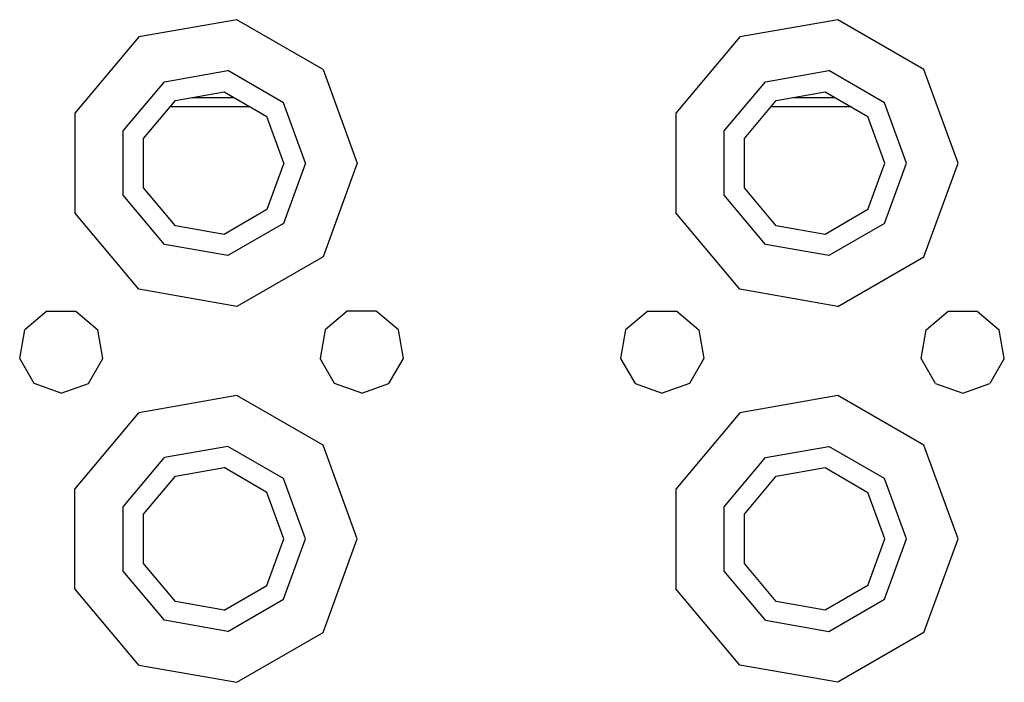
# Model space of a CAD drawing. Units: millimetres. Extents: x 984 to 8886, y -1600 to 2009.
# Drawn here: x 3213 to 3318, y 1078 to 1148 of the extents above; entities that cross this region are included whole.
import ezdxf

# ---------------------------------------------------------------- set-up
doc = ezdxf.new("R2010")
doc.units = ezdxf.units.MM
doc.layers.add('TFR-TRI', color=7, linetype='CONTINUOUS', true_color=0xffffff)

msp = doc.modelspace()

# ---------------------------------------------------------------- linework, layer by layer
at = {"layer": 'TFR-TRI', "color": 18, "linetype": 'CONTINUOUS'}
for p, q in [((3236.066588, 1148.15918), (3225.624937, 1146.318359)), ((3236.066588, 1148.15918), (3225.624937, 1146.318359)), ((3245.248717, 1142.85791), (3236.066588, 1148.15918)), ((3245.248717, 1142.85791), (3236.066588, 1148.15918)), ((3300.066343, 1148.15918), (3289.624937, 1146.318359)), ((3300.066343, 1148.15918), (3289.624937, 1146.318359)), ((3309.248472, 1142.85791), (3300.066343, 1148.15918)), ((3309.248472, 1142.85791), (3300.066343, 1148.15918)), ((3225.624937, 1146.318359), (3218.809752, 1138.196289)), ((3225.624937, 1146.318359), (3218.809752, 1138.196289)), ((3289.624937, 1146.318359), (3282.809752, 1138.196289)), ((3289.624937, 1146.318359), (3282.809752, 1138.196289)), ((3228.374937, 1141.55542), (3235.111509, 1142.74292)), ((3228.374937, 1141.55542), (3235.111509, 1142.74292)), ((3241.035582, 1139.322998), (3235.111509, 1142.74292)), ((3241.035582, 1139.322998), (3235.111509, 1142.74292)), ((3245.248717, 1142.85791), (3248.874937, 1132.89502)), ((3245.248717, 1142.85791), (3248.874937, 1132.89502)), ((3292.374937, 1141.55542), (3299.111509, 1142.74292)), ((3292.374937, 1141.55542), (3299.111509, 1142.74292)), ((3305.035338, 1139.322998), (3299.111509, 1142.74292)), ((3305.035338, 1139.322998), (3299.111509, 1142.74292)), ((3312.874937, 1132.89502), (3309.248472, 1142.85791)), ((3312.874937, 1132.89502), (3309.248472, 1142.85791)), ((3223.977965, 1136.314941), (3228.374937, 1141.55542)), ((3223.977965, 1136.314941), (3228.374937, 1141.55542)), ((3287.978209, 1136.314941), (3292.374937, 1141.55542)), ((3287.978209, 1136.314941), (3292.374937, 1141.55542)), ((3229.525084, 1139.563232), (3234.712095, 1140.478027)), ((3231.293638, 1139.875244), (3235.756041, 1139.875244)), ((3231.293638, 1139.875244), (3235.756041, 1139.875244)), ((3234.712095, 1140.478027), (3239.273619, 1137.844482)), ((3293.52484, 1139.563232), (3298.712095, 1140.478027)), ((3295.293638, 1139.875244), (3299.756041, 1139.875244)), ((3295.293638, 1139.875244), (3299.756041, 1139.875244)), ((3298.712095, 1140.478027), (3303.273375, 1137.844482)), ((3226.139342, 1135.528564), (3229.525084, 1139.563232)), ((3237.48773, 1138.875244), (3228.947691, 1138.875244)), ((3243.375181, 1132.89502), (3241.035582, 1139.322998)), ((3243.375181, 1132.89502), (3241.035582, 1139.322998)), ((3290.139586, 1135.528564), (3293.52484, 1139.563232)), ((3301.48773, 1138.875244), (3292.947691, 1138.875244)), ((3307.374937, 1132.89502), (3305.035338, 1139.322998)), ((3307.374937, 1132.89502), (3305.035338, 1139.322998)), ((3218.809752, 1138.196289), (3218.809752, 1127.59375)), ((3218.809752, 1138.196289), (3218.809752, 1127.59375)), ((3241.075133, 1132.89502), (3239.273619, 1137.844482)), ((3282.809752, 1138.196289), (3282.809752, 1127.59375)), ((3282.809752, 1138.196289), (3282.809752, 1127.59375)), ((3305.074888, 1132.89502), (3303.273375, 1137.844482)), ((3223.977965, 1129.474854), (3223.977965, 1136.314941)), ((3223.977965, 1129.474854), (3223.977965, 1136.314941)), ((3287.978209, 1129.474854), (3287.978209, 1136.314941)), ((3287.978209, 1129.474854), (3287.978209, 1136.314941)), ((3226.139342, 1130.261475), (3226.139342, 1135.528564)), ((3290.139586, 1130.261475), (3290.139586, 1135.528564)), ((3241.075133, 1132.89502), (3239.273619, 1127.945312)), ((3243.375181, 1132.89502), (3241.035582, 1126.467285)), ((3243.375181, 1132.89502), (3241.035582, 1126.467285)), ((3248.874937, 1132.89502), (3245.248717, 1122.931641)), ((3248.874937, 1132.89502), (3245.248717, 1122.931641)), ((3303.273375, 1127.945312), (3305.074888, 1132.89502)), ((3305.035338, 1126.467285), (3307.374937, 1132.89502)), ((3305.035338, 1126.467285), (3307.374937, 1132.89502)), ((3309.248472, 1122.931641), (3312.874937, 1132.89502)), ((3309.248472, 1122.931641), (3312.874937, 1132.89502)), ((3228.374937, 1124.234863), (3223.977965, 1129.474854)), ((3228.374937, 1124.234863), (3223.977965, 1129.474854)), ((3229.525084, 1126.226562), (3226.139342, 1130.261475)), ((3292.374937, 1124.234863), (3287.978209, 1129.474854)), ((3292.374937, 1124.234863), (3287.978209, 1129.474854)), ((3293.52484, 1126.226562), (3290.139586, 1130.261475)), ((3225.624937, 1119.471436), (3218.809752, 1127.59375)), ((3225.624937, 1119.471436), (3218.809752, 1127.59375)), ((3239.273619, 1127.945312), (3234.712095, 1125.311768)), ((3289.624937, 1119.471436), (3282.809752, 1127.59375)), ((3289.624937, 1119.471436), (3282.809752, 1127.59375)), ((3303.273375, 1127.945312), (3298.712095, 1125.311768)), ((3241.035582, 1126.467285), (3235.111509, 1123.046875)), ((3241.035582, 1126.467285), (3235.111509, 1123.046875)), ((3305.035338, 1126.467285), (3299.111509, 1123.046875)), ((3305.035338, 1126.467285), (3299.111509, 1123.046875)), ((3234.712095, 1125.311768), (3229.525084, 1126.226562)), ((3298.712095, 1125.311768), (3293.52484, 1126.226562)), ((3235.111509, 1123.046875), (3228.374937, 1124.234863)), ((3235.111509, 1123.046875), (3228.374937, 1124.234863)), ((3299.111509, 1123.046875), (3292.374937, 1124.234863)), ((3299.111509, 1123.046875), (3292.374937, 1124.234863)), ((3245.248717, 1122.931641), (3236.066588, 1117.630615)), ((3245.248717, 1122.931641), (3236.066588, 1117.630615)), ((3300.066343, 1117.630615), (3309.248472, 1122.931641)), ((3300.066343, 1117.630615), (3309.248472, 1122.931641)), ((3236.066588, 1117.630615), (3225.624937, 1119.471436)), ((3236.066588, 1117.630615), (3225.624937, 1119.471436)), ((3300.066343, 1117.630615), (3289.624937, 1119.471436)), ((3300.066343, 1117.630615), (3289.624937, 1119.471436)), ((3215.835631, 1117.123535), (3213.477965, 1115.14502)), ((3215.835631, 1117.123535), (3218.914, 1117.123535)), ((3218.914, 1117.123535), (3221.272154, 1115.14502)), ((3247.835875, 1117.123535), (3245.477965, 1115.14502)), ((3250.914, 1117.123535), (3247.835875, 1117.123535)), ((3253.27191, 1115.14502), (3250.914, 1117.123535)), ((3279.835875, 1117.123535), (3277.477965, 1115.14502)), ((3279.835875, 1117.123535), (3282.914244, 1117.123535)), ((3282.914244, 1117.123535), (3285.272154, 1115.14502)), ((3309.47772, 1115.14502), (3311.836119, 1117.123535)), ((3311.836119, 1117.123535), (3314.914, 1117.123535)), ((3314.914, 1117.123535), (3317.272154, 1115.14502)), ((3212.943297, 1112.113281), (3213.477965, 1115.14502)), ((3221.806334, 1112.113281), (3221.272154, 1115.14502)), ((3245.477965, 1115.14502), (3244.943297, 1112.113281)), ((3253.806578, 1112.113281), (3253.27191, 1115.14502)), ((3277.477965, 1115.14502), (3276.943297, 1112.113281)), ((3285.272154, 1115.14502), (3285.806578, 1112.113281)), ((3308.943297, 1112.113281), (3309.47772, 1115.14502)), ((3317.806578, 1112.113281), (3317.272154, 1115.14502)), ((3214.482359, 1109.447754), (3212.943297, 1112.113281)), ((3220.267515, 1109.447754), (3221.806334, 1112.113281)), ((3246.482359, 1109.447754), (3244.943297, 1112.113281)), ((3252.267515, 1109.447754), (3253.806578, 1112.113281)), ((3276.943297, 1112.113281), (3278.482359, 1109.447754)), ((3285.806578, 1112.113281), (3284.267271, 1109.447754)), ((3310.482359, 1109.447754), (3308.943297, 1112.113281)), ((3317.806578, 1112.113281), (3316.267515, 1109.447754)), ((3217.374937, 1108.39502), (3214.482359, 1109.447754)), ((3217.374937, 1108.39502), (3220.267515, 1109.447754)), ((3249.375181, 1108.39502), (3246.482359, 1109.447754)), ((3249.375181, 1108.39502), (3252.267515, 1109.447754)), ((3278.482359, 1109.447754), (3281.374937, 1108.39502)), ((3284.267271, 1109.447754), (3281.374937, 1108.39502)), ((3310.482359, 1109.447754), (3313.374937, 1108.39502)), ((3313.374937, 1108.39502), (3316.267515, 1109.447754)), ((3236.066588, 1108.159424), (3225.624937, 1106.318359)), ((3236.066588, 1108.159424), (3225.624937, 1106.318359)), ((3245.248717, 1102.858154), (3236.066588, 1108.159424)), ((3245.248717, 1102.858154), (3236.066588, 1108.159424)), ((3300.066343, 1108.159424), (3289.624937, 1106.318359)), ((3300.066343, 1108.159424), (3289.624937, 1106.318359)), ((3309.248472, 1102.858154), (3300.066343, 1108.159424)), ((3309.248472, 1102.858154), (3300.066343, 1108.159424)), ((3218.809752, 1098.196533), (3225.624937, 1106.318359)), ((3218.809752, 1098.196533), (3225.624937, 1106.318359)), ((3289.624937, 1106.318359), (3282.809752, 1098.196533)), ((3289.624937, 1106.318359), (3282.809752, 1098.196533)), ((3235.111509, 1102.74292), (3228.374937, 1101.555176)), ((3235.111509, 1102.74292), (3228.374937, 1101.555176)), ((3241.035582, 1099.322754), (3235.111509, 1102.74292)), ((3241.035582, 1099.322754), (3235.111509, 1102.74292)), ((3248.874937, 1092.894775), (3245.248717, 1102.858154)), ((3248.874937, 1092.894775), (3245.248717, 1102.858154)), ((3292.374937, 1101.555176), (3299.111509, 1102.74292)), ((3292.374937, 1101.555176), (3299.111509, 1102.74292)), ((3305.035338, 1099.322754), (3299.111509, 1102.74292)), ((3305.035338, 1099.322754), (3299.111509, 1102.74292)), ((3312.874937, 1092.894775), (3309.248472, 1102.858154)), ((3312.874937, 1092.894775), (3309.248472, 1102.858154)), ((3223.977965, 1096.315186), (3228.374937, 1101.555176)), ((3223.977965, 1096.315186), (3228.374937, 1101.555176)), ((3287.978209, 1096.315186), (3292.374937, 1101.555176)), ((3287.978209, 1096.315186), (3292.374937, 1101.555176)), ((3229.525084, 1099.563477), (3234.712095, 1100.478027)), ((3239.273619, 1097.844482), (3234.712095, 1100.478027)), ((3293.52484, 1099.563477), (3298.712095, 1100.478027)), ((3298.712095, 1100.478027), (3303.273375, 1097.844482)), ((3226.139342, 1095.52832), (3229.525084, 1099.563477)), ((3243.375181, 1092.894775), (3241.035582, 1099.322754)), ((3243.375181, 1092.894775), (3241.035582, 1099.322754)), ((3290.139586, 1095.52832), (3293.52484, 1099.563477)), ((3307.374937, 1092.894775), (3305.035338, 1099.322754)), ((3307.374937, 1092.894775), (3305.035338, 1099.322754)), ((3218.809752, 1087.593506), (3218.809752, 1098.196533)), ((3218.809752, 1087.593506), (3218.809752, 1098.196533)), ((3282.809752, 1098.196533), (3282.809752, 1087.593506)), ((3282.809752, 1098.196533), (3282.809752, 1087.593506)), ((3241.075133, 1092.894775), (3239.273619, 1097.844482)), ((3305.074888, 1092.894775), (3303.273375, 1097.844482)), ((3223.977965, 1089.474854), (3223.977965, 1096.315186)), ((3223.977965, 1089.474854), (3223.977965, 1096.315186)), ((3287.978209, 1089.474854), (3287.978209, 1096.315186)), ((3287.978209, 1089.474854), (3287.978209, 1096.315186)), ((3226.139342, 1090.26123), (3226.139342, 1095.52832)), ((3290.139586, 1090.26123), (3290.139586, 1095.52832)), ((3239.273619, 1087.945557), (3241.075133, 1092.894775)), ((3241.035582, 1086.466797), (3243.375181, 1092.894775)), ((3241.035582, 1086.466797), (3243.375181, 1092.894775)), ((3245.248717, 1082.931885), (3248.874937, 1092.894775)), ((3245.248717, 1082.931885), (3248.874937, 1092.894775)), ((3303.273375, 1087.945557), (3305.074888, 1092.894775)), ((3305.035338, 1086.466797), (3307.374937, 1092.894775)), ((3305.035338, 1086.466797), (3307.374937, 1092.894775)), ((3309.248472, 1082.931885), (3312.874937, 1092.894775)), ((3309.248472, 1082.931885), (3312.874937, 1092.894775)), ((3229.525084, 1086.226562), (3226.139342, 1090.26123)), ((3293.52484, 1086.226562), (3290.139586, 1090.26123)), ((3228.374937, 1084.234863), (3223.977965, 1089.474854)), ((3228.374937, 1084.234863), (3223.977965, 1089.474854)), ((3292.374937, 1084.234863), (3287.978209, 1089.474854)), ((3292.374937, 1084.234863), (3287.978209, 1089.474854)), ((3225.624937, 1079.47168), (3218.809752, 1087.593506)), ((3225.624937, 1079.47168), (3218.809752, 1087.593506)), ((3234.712095, 1085.312012), (3239.273619, 1087.945557)), ((3289.624937, 1079.47168), (3282.809752, 1087.593506)), ((3289.624937, 1079.47168), (3282.809752, 1087.593506)), ((3303.273375, 1087.945557), (3298.712095, 1085.312012)), ((3235.111509, 1083.046875), (3241.035582, 1086.466797)), ((3235.111509, 1083.046875), (3241.035582, 1086.466797)), ((3299.111509, 1083.046875), (3305.035338, 1086.466797)), ((3299.111509, 1083.046875), (3305.035338, 1086.466797)), ((3234.712095, 1085.312012), (3229.525084, 1086.226562)), ((3298.712095, 1085.312012), (3293.52484, 1086.226562)), ((3235.111509, 1083.046875), (3228.374937, 1084.234863)), ((3235.111509, 1083.046875), (3228.374937, 1084.234863)), ((3292.374937, 1084.234863), (3299.111509, 1083.046875)), ((3292.374937, 1084.234863), (3299.111509, 1083.046875)), ((3236.066588, 1077.630615), (3245.248717, 1082.931885)), ((3236.066588, 1077.630615), (3245.248717, 1082.931885)), ((3309.248472, 1082.931885), (3300.066343, 1077.630615)), ((3309.248472, 1082.931885), (3300.066343, 1077.630615)), ((3225.624937, 1079.47168), (3236.066588, 1077.630615)), ((3225.624937, 1079.47168), (3236.066588, 1077.630615)), ((3300.066343, 1077.630615), (3289.624937, 1079.47168)), ((3300.066343, 1077.630615), (3289.624937, 1079.47168))]:
    msp.add_line(p, q, dxfattribs=at)

doc.saveas('drawing.dxf')
